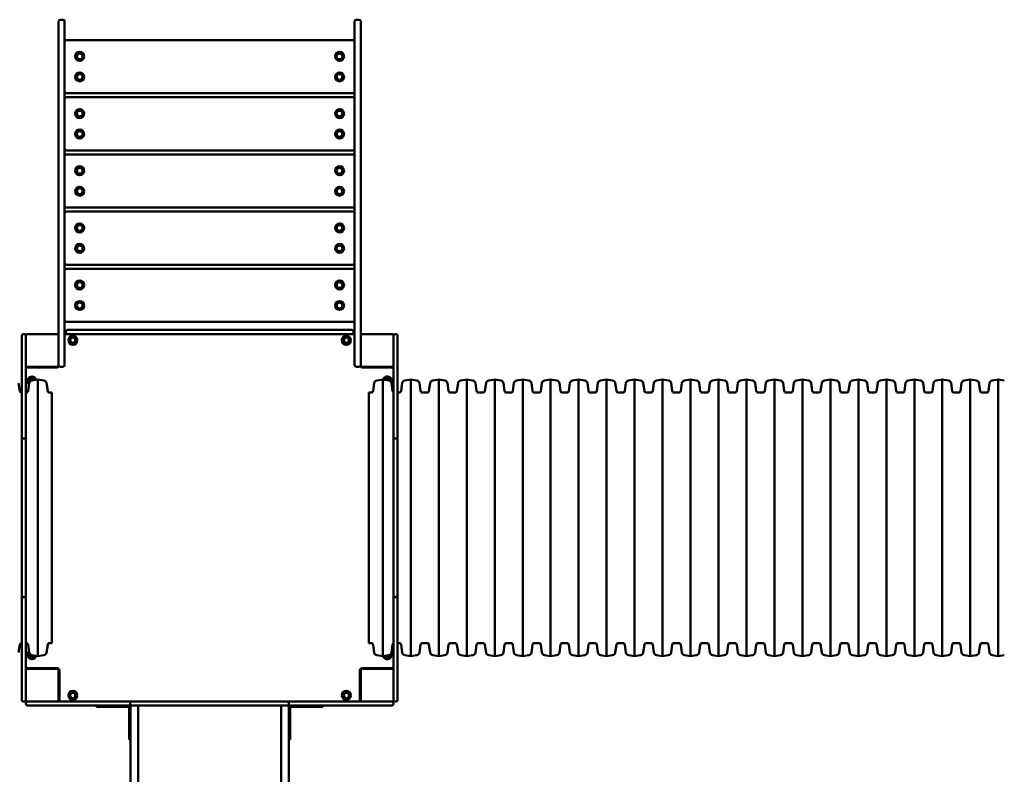
# Model space of a CAD drawing. Units: millimetres. Extents: x 4110 to 13710, y 1255 to 10955.
# Drawn here: x 8445 to 10856, y 5379 to 7228 of the extents above; entities that cross this region are included whole.
import ezdxf

# ---------------------------------------------------------------- set-up
doc = ezdxf.new("R2010")
doc.units = ezdxf.units.MM
doc.header["$LTSCALE"] = 30
doc.layers.add('Viditelná (ISO)', color=7, linetype='Continuous', lineweight=50)

# ---------------------------------------------------------------- blocks, each defined once
blk = doc.blocks.new('VVZ-VZ5-001-15')
at = {"layer": 'Viditelná (ISO)'}
for p, q in [((4430, -3756.7), (4430, -3731.7)), ((4441, -3727.7), (4434, -3727.7)), ((4445, -3731.7), (4445, -3756.7)), ((5155, -3756.7), (5155, -3731.7)), ((5166, -3727.7), (5159, -3727.7)), ((5170, -3731.7), (5170, -3756.7)), ((4430, -3756.7), (4430, -4474.9)), ((4445, -4474.9), (4445, -3756.7)), ((5155, -3756.7), (5155, -4474.9)), ((5170, -4474.9), (5170, -3756.7)), ((5150, -3777.7), (4450, -3777.7)), ((4450, -3907.7), (5150, -3907.7)), ((5150, -3917.7), (4450, -3917.7)), ((4450, -4047.7), (5150, -4047.7)), ((5150, -4057.7), (4450, -4057.7)), ((4450, -4187.7), (5150, -4187.7)), ((5150, -4197.7), (4450, -4197.7)), ((4450, -4327.7), (5150, -4327.7)), ((5150, -4337.7), (4450, -4337.7)), ((4430, -4500.7), (4430, -4474.9)), ((4445, -4474.9), (4445, -4515)), ((4450, -4467.7), (5150, -4467.7)), ((5155, -4515), (5155, -4474.9)), ((5170, -4474.9), (5170, -4500.7)), ((4340, -4505), (4340, -4501.7)), ((4340, -4616.4), (4340, -4505)), ((4346, -4497.7), (4344, -4497.7)), ((4350, -4500.7), (4350, -4503.4)), ((4350, -4503.4), (4350, -4505)), ((4350, -4505), (4350, -4616.4)), ((4427, -4497.7), (4353, -4497.7)), ((4430, -4574.7), (4430, -4500.7)), ((5155, -4497.7), (4445, -4497.7)), ((4447.5, -4491.7), (4447.5, -4493.7)), ((4451.5, -4487.7), (4452.5, -4487.7)), ((5147.5, -4487.7), (4452.5, -4487.7)), ((4452.5, -4497.7), (5147.5, -4497.7)), ((5147.5, -4487.7), (5148.5, -4487.7)), ((5152.5, -4493.7), (5152.5, -4491.7)), ((5170, -4500.7), (5170, -4574.7)), ((5247, -4497.7), (5173, -4497.7)), ((5250, -4503.4), (5250, -4500.7)), ((5250, -4505), (5250, -4503.4)), ((5250, -4616.4), (5250, -4505)), ((5256, -4497.7), (5254, -4497.7)), ((5260, -4501.7), (5260, -4505)), ((5260, -4505), (5260, -4616.4)), ((4445, -4567.7), (4445, -4515)), ((5155, -4515), (5155, -4567.7)), ((4353, -4577.7), (4350, -4577.7)), ((4353, -4577.7), (4427, -4577.7)), ((4426, -4579.7), (4354, -4579.7)), ((4380, -4577.7), (4380, -4579.7)), ((4390, -4579.7), (4390, -4577.7)), ((4441, -4577.7), (4434, -4577.7)), ((4445, -4567.7), (4445, -4573.7)), ((5155, -4573.7), (5155, -4567.7)), ((5166, -4577.7), (5159, -4577.7)), ((5173, -4577.7), (5247, -4577.7)), ((5246, -4579.7), (5174, -4579.7)), ((5210, -4577.7), (5210, -4579.7)), ((5220, -4579.7), (5220, -4577.7)), ((5247, -4577.7), (5250, -4577.7)), ((4334.9, -4636.5), (4332.3, -4618.1)), ((4340, -4624.1), (4340, -4616.4)), ((4340, -4624.1), (4340, -4643.5)), ((4350, -4616.4), (4350, -4624.1)), ((4350, -4643.5), (4350, -4624.1)), ((4355.6, -4636.5), (4358.2, -4618.1)), ((4364.7, -4611.3), (4379.5, -4608.7)), ((4379.5, -5286.7), (4379.5, -4608.7)), ((4394.3, -4611.3), (4379.5, -4608.7)), ((4403.4, -4636.5), (4400.8, -4618.1)), ((5200.1, -4636.5), (5202.7, -4618.1)), ((5209.2, -4611.3), (5224, -4608.7)), ((5224, -5286.7), (5224, -4608.7)), ((5238.8, -4611.3), (5224, -4608.7)), ((5247.9, -4636.5), (5245.3, -4618.1)), ((5250, -4624.1), (5250, -4616.4)), ((5250, -4624.1), (5250, -4643.5)), ((5260, -4616.4), (5260, -4624.1)), ((5260, -4643.5), (5260, -4624.1)), ((5268.6, -4636.5), (5271.2, -4618.1)), ((5277.7, -4611.3), (5292.5, -4608.7)), ((5292.5, -5286.7), (5292.5, -4608.7)), ((5307.3, -4611.3), (5292.5, -4608.7)), ((5316.4, -4636.5), (5313.8, -4618.1)), ((5337.1, -4636.5), (5339.7, -4618.1)), ((5346.2, -4611.3), (5361, -4608.7)), ((5361, -5286.7), (5361, -4608.7)), ((5375.8, -4611.3), (5361, -4608.7)), ((5384.9, -4636.5), (5382.3, -4618.1)), ((5405.6, -4636.5), (5408.2, -4618.1)), ((5414.7, -4611.3), (5429.5, -4608.7)), ((5429.5, -5286.7), (5429.5, -4608.7)), ((5444.3, -4611.3), (5429.5, -4608.7)), ((5453.4, -4636.5), (5450.8, -4618.1)), ((5474.1, -4636.5), (5476.7, -4618.1)), ((5483.2, -4611.3), (5498, -4608.7)), ((5498, -5286.7), (5498, -4608.7)), ((5512.8, -4611.3), (5498, -4608.7)), ((5521.9, -4636.5), (5519.3, -4618.1)), ((5542.6, -4636.5), (5545.2, -4618.1)), ((5551.7, -4611.3), (5566.5, -4608.7)), ((5566.5, -5286.7), (5566.5, -4608.7)), ((5581.3, -4611.3), (5566.5, -4608.7)), ((5590.4, -4636.5), (5587.8, -4618.1)), ((5611.1, -4636.5), (5613.7, -4618.1)), ((5620.2, -4611.3), (5635, -4608.7)), ((5635, -5286.7), (5635, -4608.7)), ((5649.8, -4611.3), (5635, -4608.7)), ((5658.9, -4636.5), (5656.3, -4618.1)), ((5679.6, -4636.5), (5682.2, -4618.1)), ((5688.7, -4611.3), (5703.5, -4608.7)), ((5703.5, -5286.7), (5703.5, -4608.7)), ((5718.3, -4611.3), (5703.5, -4608.7)), ((5727.4, -4636.5), (5724.8, -4618.1)), ((5748.1, -4636.5), (5750.7, -4618.1)), ((5757.2, -4611.3), (5772, -4608.7)), ((5772, -5286.7), (5772, -4608.7)), ((5786.8, -4611.3), (5772, -4608.7)), ((5795.9, -4636.5), (5793.3, -4618.1)), ((5816.6, -4636.5), (5819.2, -4618.1)), ((5825.7, -4611.3), (5840.5, -4608.7)), ((5840.5, -5286.7), (5840.5, -4608.7)), ((5855.3, -4611.3), (5840.5, -4608.7)), ((5864.4, -4636.5), (5861.8, -4618.1)), ((5885.1, -4636.5), (5887.7, -4618.1)), ((5894.2, -4611.3), (5909, -4608.7)), ((5909, -5286.7), (5909, -4608.7)), ((5923.8, -4611.3), (5909, -4608.7)), ((5932.9, -4636.5), (5930.3, -4618.1)), ((5953.6, -4636.5), (5956.2, -4618.1)), ((5962.7, -4611.3), (5977.5, -4608.7)), ((5977.5, -5286.7), (5977.5, -4608.7)), ((5992.3, -4611.3), (5977.5, -4608.7)), ((6001.4, -4636.5), (5998.8, -4618.1)), ((6022.1, -4636.5), (6024.7, -4618.1)), ((6031.2, -4611.3), (6046, -4608.7)), ((6046, -5286.7), (6046, -4608.7)), ((6060.8, -4611.3), (6046, -4608.7)), ((6069.9, -4636.5), (6067.3, -4618.1)), ((6090.6, -4636.5), (6093.2, -4618.1)), ((6099.7, -4611.3), (6114.5, -4608.7)), ((6114.5, -5286.7), (6114.5, -4608.7)), ((6129.3, -4611.3), (6114.5, -4608.7)), ((6138.4, -4636.5), (6135.8, -4618.1)), ((6159.1, -4636.5), (6161.7, -4618.1)), ((6168.2, -4611.3), (6183, -4608.7)), ((6183, -5286.7), (6183, -4608.7)), ((6197.8, -4611.3), (6183, -4608.7)), ((6206.9, -4636.5), (6204.3, -4618.1)), ((6227.6, -4636.5), (6230.2, -4618.1)), ((6236.7, -4611.3), (6251.5, -4608.7)), ((6251.5, -5286.7), (6251.5, -4608.7)), ((6266.3, -4611.3), (6251.5, -4608.7)), ((6275.4, -4636.5), (6272.8, -4618.1)), ((6296.1, -4636.5), (6298.7, -4618.1)), ((6305.2, -4611.3), (6320, -4608.7)), ((6320, -5286.7), (6320, -4608.7)), ((6334.8, -4611.3), (6320, -4608.7)), ((6343.9, -4636.5), (6341.3, -4618.1)), ((6364.6, -4636.5), (6367.2, -4618.1)), ((6373.7, -4611.3), (6388.5, -4608.7)), ((6388.5, -5286.7), (6388.5, -4608.7)), ((6403.3, -4611.3), (6388.5, -4608.7)), ((6412.4, -4636.5), (6409.8, -4618.1)), ((6433.1, -4636.5), (6435.7, -4618.1)), ((6442.2, -4611.3), (6457, -4608.7)), ((6457, -5286.7), (6457, -4608.7)), ((6471.8, -4611.3), (6457, -4608.7)), ((6480.9, -4636.5), (6478.3, -4618.1)), ((6501.6, -4636.5), (6504.2, -4618.1)), ((6510.7, -4611.3), (6525.5, -4608.7)), ((6525.5, -5286.7), (6525.5, -4608.7)), ((6540.3, -4611.3), (6525.5, -4608.7)), ((6549.4, -4636.5), (6546.8, -4618.1)), ((6570.1, -4636.5), (6572.7, -4618.1)), ((6579.2, -4611.3), (6594, -4608.7)), ((6594, -5286.7), (6594, -4608.7)), ((6608.8, -4611.3), (6594, -4608.7)), ((6617.9, -4636.5), (6615.3, -4618.1)), ((6638.6, -4636.5), (6641.2, -4618.1)), ((6647.7, -4611.3), (6662.5, -4608.7)), ((6662.5, -5286.7), (6662.5, -4608.7)), ((6677.3, -4611.3), (6662.5, -4608.7)), ((6686.4, -4636.5), (6683.8, -4618.1)), ((6707.1, -4636.5), (6709.7, -4618.1)), ((6716.2, -4611.3), (6731, -4608.7)), ((6731, -5286.7), (6731, -4608.7)), ((6745.8, -4611.3), (6731, -4608.7)), ((4339.8, -4640.8), (4340, -4640.8)), ((4340, -4643.5), (4340, -4661.1)), ((4350, -4640.8), (4350.7, -4640.8)), ((4350, -4661.1), (4350, -4643.5)), ((4408.3, -4640.8), (4413.7, -4640.8)), ((4413.7, -5254.5), (4413.7, -4640.8)), ((5189.7, -5254.5), (5189.7, -4640.8)), ((5189.7, -4640.8), (5195.2, -4640.8)), ((5250, -4643.5), (5250, -4661.1)), ((5260, -4640.8), (5263.7, -4640.8)), ((5260, -4661.1), (5260, -4643.5)), ((5321.3, -4640.8), (5332.2, -4640.8)), ((5389.8, -4640.8), (5400.7, -4640.8)), ((5458.3, -4640.8), (5469.2, -4640.8)), ((5526.8, -4640.8), (5537.7, -4640.8)), ((5595.3, -4640.8), (5606.2, -4640.8)), ((5663.8, -4640.8), (5674.7, -4640.8)), ((5732.3, -4640.8), (5743.2, -4640.8)), ((5800.8, -4640.8), (5811.7, -4640.8)), ((5869.3, -4640.8), (5880.2, -4640.8)), ((5937.8, -4640.8), (5948.7, -4640.8)), ((6006.3, -4640.8), (6017.2, -4640.8)), ((6074.8, -4640.8), (6085.7, -4640.8)), ((6143.3, -4640.8), (6154.2, -4640.8)), ((6211.8, -4640.8), (6222.7, -4640.8)), ((6280.3, -4640.8), (6291.2, -4640.8)), ((6348.8, -4640.8), (6359.7, -4640.8)), ((6417.3, -4640.8), (6428.2, -4640.8)), ((6485.8, -4640.8), (6496.7, -4640.8)), ((6554.3, -4640.8), (6565.2, -4640.8)), ((6622.8, -4640.8), (6633.7, -4640.8)), ((6691.3, -4640.8), (6702.2, -4640.8)), ((4340, -4757.4), (4340, -4661.1)), ((4350, -4661.1), (4350, -4757.4)), ((5250, -4757.4), (5250, -4661.1)), ((5260, -4661.1), (5260, -4757.4)), ((4340, -4762.3), (4340, -4757.4)), ((4340, -4872.2), (4340, -4762.3)), ((4346, -4753.4), (4344, -4753.4)), ((4350, -4757.4), (4350, -4762.3)), ((4350, -4762.3), (4350, -4872.2)), ((5250, -4762.3), (5250, -4757.4)), ((5250, -4872.2), (5250, -4762.3)), ((5256, -4753.4), (5254, -4753.4)), ((5260, -4757.4), (5260, -4762.3)), ((5260, -4762.3), (5260, -4872.2)), ((4340, -4878.6), (4340, -4872.2)), ((4340, -4878.6), (4340, -4882.6)), ((4340, -4882.6), (4340, -4897.3)), ((4350, -4872.2), (4350, -4878.6)), ((4350, -4882.6), (4350, -4878.6)), ((4350, -4897.3), (4350, -4882.6)), ((5250, -4878.6), (5250, -4872.2)), ((5250, -4878.6), (5250, -4882.6)), ((5250, -4882.6), (5250, -4897.3)), ((5260, -4872.2), (5260, -4878.6)), ((5260, -4882.6), (5260, -4878.6)), ((5260, -4897.3), (5260, -4882.6)), ((4340, -4998), (4340, -4897.3)), ((4350, -4897.3), (4350, -4998)), ((5250, -4998), (5250, -4897.3)), ((5260, -4897.3), (5260, -4998)), ((4340, -4998), (4340, -5012.8)), ((4340, -5012.8), (4340, -5016.7)), ((4350, -5012.8), (4350, -4998)), ((4350, -5016.7), (4350, -5012.8)), ((5250, -4998), (5250, -5012.8)), ((5250, -5012.8), (5250, -5016.7)), ((5260, -5012.8), (5260, -4998)), ((5260, -5016.7), (5260, -5012.8)), ((4340, -5023.2), (4340, -5016.7)), ((4340, -5133.1), (4340, -5023.2)), ((4350, -5016.7), (4350, -5023.2)), ((4350, -5023.2), (4350, -5133.1)), ((5250, -5023.2), (5250, -5016.7)), ((5250, -5133.1), (5250, -5023.2)), ((5260, -5016.7), (5260, -5023.2)), ((5260, -5023.2), (5260, -5133.1)), ((4340, -5138), (4340, -5133.1)), ((4350, -5133.1), (4350, -5138)), ((5250, -5138), (5250, -5133.1)), ((5260, -5133.1), (5260, -5138)), ((4340, -5234.3), (4340, -5138)), ((4344, -5142), (4346, -5142)), ((4350, -5138), (4350, -5234.3)), ((5250, -5234.3), (5250, -5138)), ((5254, -5142), (5256, -5142)), ((5260, -5138), (5260, -5234.3)), ((4339.8, -5254.5), (4340, -5254.5)), ((4340, -5234.3), (4340, -5251.9)), ((4340, -5251.9), (4340, -5271.3)), ((4350, -5251.9), (4350, -5234.3)), ((4350, -5271.3), (4350, -5251.9)), ((4350, -5254.5), (4350.7, -5254.5)), ((4408.3, -5254.5), (4413.7, -5254.5)), ((5189.7, -5254.5), (5195.2, -5254.5)), ((5250, -5234.3), (5250, -5251.9)), ((5250, -5251.9), (5250, -5271.3)), ((5260, -5251.9), (5260, -5234.3)), ((5260, -5271.3), (5260, -5251.9)), ((5260, -5254.5), (5263.7, -5254.5)), ((5321.3, -5254.5), (5332.2, -5254.5)), ((5389.8, -5254.5), (5400.7, -5254.5)), ((5458.3, -5254.5), (5469.2, -5254.5)), ((5526.8, -5254.5), (5537.7, -5254.5)), ((5595.3, -5254.5), (5606.2, -5254.5)), ((5663.8, -5254.5), (5674.7, -5254.5)), ((5732.3, -5254.5), (5743.2, -5254.5)), ((5800.8, -5254.5), (5811.7, -5254.5)), ((5869.3, -5254.5), (5880.2, -5254.5)), ((5937.8, -5254.5), (5948.7, -5254.5)), ((6006.3, -5254.5), (6017.2, -5254.5)), ((6074.8, -5254.5), (6085.7, -5254.5)), ((6143.3, -5254.5), (6154.2, -5254.5)), ((6211.8, -5254.5), (6222.7, -5254.5)), ((6280.3, -5254.5), (6291.2, -5254.5)), ((6348.8, -5254.5), (6359.7, -5254.5)), ((6417.3, -5254.5), (6428.2, -5254.5)), ((6485.8, -5254.5), (6496.7, -5254.5)), ((6554.3, -5254.5), (6565.2, -5254.5)), ((6622.8, -5254.5), (6633.7, -5254.5)), ((6691.3, -5254.5), (6702.2, -5254.5)), ((4334.9, -5258.8), (4332.3, -5277.3)), ((4340, -5279), (4340, -5271.3)), ((4340, -5390.4), (4340, -5279)), ((4350, -5271.3), (4350, -5279)), ((4350, -5279), (4350, -5390.4)), ((4355.6, -5258.8), (4358.2, -5277.3)), ((4403.4, -5258.8), (4400.8, -5277.3)), ((5200.1, -5258.8), (5202.7, -5277.3)), ((5247.9, -5258.8), (5245.3, -5277.3)), ((5250, -5279), (5250, -5271.3)), ((5250, -5390.4), (5250, -5279)), ((5260, -5271.3), (5260, -5279)), ((5260, -5279), (5260, -5390.4)), ((5268.6, -5258.8), (5271.2, -5277.3)), ((5316.4, -5258.8), (5313.8, -5277.3)), ((5337.1, -5258.8), (5339.7, -5277.3)), ((5384.9, -5258.8), (5382.3, -5277.3)), ((5405.6, -5258.8), (5408.2, -5277.3)), ((5453.4, -5258.8), (5450.8, -5277.3)), ((5474.1, -5258.8), (5476.7, -5277.3)), ((5521.9, -5258.8), (5519.3, -5277.3)), ((5542.6, -5258.8), (5545.2, -5277.3)), ((5590.4, -5258.8), (5587.8, -5277.3)), ((5611.1, -5258.8), (5613.7, -5277.3)), ((5658.9, -5258.8), (5656.3, -5277.3)), ((5679.6, -5258.8), (5682.2, -5277.3)), ((5727.4, -5258.8), (5724.8, -5277.3)), ((5748.1, -5258.8), (5750.7, -5277.3)), ((5795.9, -5258.8), (5793.3, -5277.3)), ((5816.6, -5258.8), (5819.2, -5277.3)), ((5864.4, -5258.8), (5861.8, -5277.3)), ((5885.1, -5258.8), (5887.7, -5277.3)), ((5932.9, -5258.8), (5930.3, -5277.3)), ((5953.6, -5258.8), (5956.2, -5277.3)), ((6001.4, -5258.8), (5998.8, -5277.3)), ((6022.1, -5258.8), (6024.7, -5277.3)), ((6069.9, -5258.8), (6067.3, -5277.3)), ((6090.6, -5258.8), (6093.2, -5277.3)), ((6138.4, -5258.8), (6135.8, -5277.3)), ((6159.1, -5258.8), (6161.7, -5277.3)), ((6206.9, -5258.8), (6204.3, -5277.3)), ((6227.6, -5258.8), (6230.2, -5277.3)), ((6275.4, -5258.8), (6272.8, -5277.3)), ((6296.1, -5258.8), (6298.7, -5277.3)), ((6343.9, -5258.8), (6341.3, -5277.3)), ((6364.6, -5258.8), (6367.2, -5277.3)), ((6412.4, -5258.8), (6409.8, -5277.3)), ((6433.1, -5258.8), (6435.7, -5277.3)), ((6480.9, -5258.8), (6478.3, -5277.3)), ((6501.6, -5258.8), (6504.2, -5277.3)), ((6549.4, -5258.8), (6546.8, -5277.3)), ((6570.1, -5258.8), (6572.7, -5277.3)), ((6617.9, -5258.8), (6615.3, -5277.3)), ((6638.6, -5258.8), (6641.2, -5277.3)), ((6686.4, -5258.8), (6683.8, -5277.3)), ((6707.1, -5258.8), (6709.7, -5277.3)), ((4364.7, -5284.1), (4379.5, -5286.7)), ((4394.3, -5284.1), (4379.5, -5286.7)), ((5209.2, -5284.1), (5224, -5286.7)), ((5238.8, -5284.1), (5224, -5286.7)), ((5277.7, -5284.1), (5292.5, -5286.7)), ((5307.3, -5284.1), (5292.5, -5286.7)), ((5346.2, -5284.1), (5361, -5286.7)), ((5375.8, -5284.1), (5361, -5286.7)), ((5414.7, -5284.1), (5429.5, -5286.7)), ((5444.3, -5284.1), (5429.5, -5286.7)), ((5483.2, -5284.1), (5498, -5286.7)), ((5512.8, -5284.1), (5498, -5286.7)), ((5551.7, -5284.1), (5566.5, -5286.7)), ((5581.3, -5284.1), (5566.5, -5286.7)), ((5620.2, -5284.1), (5635, -5286.7)), ((5649.8, -5284.1), (5635, -5286.7)), ((5688.7, -5284.1), (5703.5, -5286.7)), ((5718.3, -5284.1), (5703.5, -5286.7)), ((5757.2, -5284.1), (5772, -5286.7)), ((5786.8, -5284.1), (5772, -5286.7)), ((5825.7, -5284.1), (5840.5, -5286.7)), ((5855.3, -5284.1), (5840.5, -5286.7)), ((5894.2, -5284.1), (5909, -5286.7)), ((5923.8, -5284.1), (5909, -5286.7)), ((5962.7, -5284.1), (5977.5, -5286.7)), ((5992.3, -5284.1), (5977.5, -5286.7)), ((6031.2, -5284.1), (6046, -5286.7)), ((6060.8, -5284.1), (6046, -5286.7)), ((6099.7, -5284.1), (6114.5, -5286.7)), ((6129.3, -5284.1), (6114.5, -5286.7)), ((6168.2, -5284.1), (6183, -5286.7)), ((6197.8, -5284.1), (6183, -5286.7)), ((6236.7, -5284.1), (6251.5, -5286.7)), ((6266.3, -5284.1), (6251.5, -5286.7)), ((6305.2, -5284.1), (6320, -5286.7)), ((6334.8, -5284.1), (6320, -5286.7)), ((6373.7, -5284.1), (6388.5, -5286.7)), ((6403.3, -5284.1), (6388.5, -5286.7)), ((6442.2, -5284.1), (6457, -5286.7)), ((6471.8, -5284.1), (6457, -5286.7)), ((6510.7, -5284.1), (6525.5, -5286.7)), ((6540.3, -5284.1), (6525.5, -5286.7)), ((6579.2, -5284.1), (6594, -5286.7)), ((6608.8, -5284.1), (6594, -5286.7)), ((6647.7, -5284.1), (6662.5, -5286.7)), ((6677.3, -5284.1), (6662.5, -5286.7)), ((6716.2, -5284.1), (6731, -5286.7)), ((6745.8, -5284.1), (6731, -5286.7)), ((4353, -5317.7), (4350, -5317.7)), ((4427, -5317.7), (4353, -5317.7)), ((4354, -5315.7), (4426, -5315.7)), ((4380, -5315.7), (4380, -5317.7)), ((4430, -5394.7), (4430, -5320.7)), ((4432, -5321.7), (4432, -5393.7)), ((5168, -5393.7), (5168, -5321.7)), ((5170, -5320.7), (5170, -5394.7)), ((5247, -5317.7), (5173, -5317.7)), ((5174, -5315.7), (5246, -5315.7)), ((5210, -5315.7), (5210, -5317.7)), ((5220, -5317.7), (5220, -5315.7)), ((5247, -5317.7), (5250, -5317.7)), ((4430, -5367.7), (4432, -5367.7)), ((5168, -5367.7), (5170, -5367.7)), ((4340, -5393.7), (4340, -5390.4)), ((4344, -5397.7), (4346, -5397.7)), ((4350, -5390.4), (4350, -5392)), ((4350, -5392), (4350, -5394.7)), ((4353, -5397.7), (4355.7, -5397.7)), ((4355.7, -5397.7), (4357.3, -5397.7)), ((4357.3, -5397.7), (4468.7, -5397.7)), ((4430, -5394.7), (4430, -5397.7)), ((4468.7, -5397.7), (4476.4, -5397.7)), ((4495.8, -5397.7), (4476.4, -5397.7)), ((4513.4, -5397.7), (4495.8, -5397.7)), ((4513.4, -5397.7), (4609.7, -5397.7)), ((4609.7, -5397.7), (4614.6, -5397.7)), ((4614.6, -5397.7), (4724.5, -5397.7)), ((4724.5, -5397.7), (4731, -5397.7)), ((4734.9, -5397.7), (4731, -5397.7)), ((4749.6, -5397.7), (4734.9, -5397.7)), ((4749.6, -5397.7), (4850.4, -5397.7)), ((4865.1, -5397.7), (4850.4, -5397.7)), ((4869, -5397.7), (4865.1, -5397.7)), ((4869, -5397.7), (4875.5, -5397.7)), ((4875.5, -5397.7), (4985.4, -5397.7)), ((4985.4, -5397.7), (4990.3, -5397.7)), ((4990.3, -5397.7), (5086.6, -5397.7)), ((5104.2, -5397.7), (5086.6, -5397.7)), ((5123.6, -5397.7), (5104.2, -5397.7)), ((5123.6, -5397.7), (5131.3, -5397.7)), ((5131.3, -5397.7), (5242.7, -5397.7)), ((5170, -5394.7), (5170, -5397.7)), ((5242.7, -5397.7), (5244.3, -5397.7)), ((5244.3, -5397.7), (5247, -5397.7)), ((5250, -5392), (5250, -5390.4)), ((5250, -5394.7), (5250, -5392)), ((5254, -5397.7), (5256, -5397.7)), ((5260, -5390.4), (5260, -5393.7)), ((4350, -5401.7), (4350, -5403.7)), ((4357.3, -5407.7), (4354, -5407.7)), ((4468.7, -5407.7), (4357.3, -5407.7)), ((4476.4, -5407.7), (4468.7, -5407.7)), ((4476.4, -5407.7), (4495.8, -5407.7)), ((4495.8, -5407.7), (4513.4, -5407.7)), ((4609.7, -5407.7), (4513.4, -5407.7)), ((4523, -5407.7), (4523, -5410.7)), ((4548, -5410.7), (4523, -5410.7)), ((4548, -5410.7), (4600, -5410.7)), ((4603, -5413.7), (4603, -5465.7)), ((4605.7, -5401.7), (4605.7, -5403.7)), ((4606, -5458.4), (4606, -5407.7)), ((4614.6, -5407.7), (4609.7, -5407.7)), ((4724.5, -5407.7), (4614.6, -5407.7)), ((4625, -5407.7), (4625, -5458.4)), ((4731, -5407.7), (4724.5, -5407.7)), ((4731, -5407.7), (4734.9, -5407.7)), ((4734.9, -5407.7), (4749.6, -5407.7)), ((4850.4, -5407.7), (4749.6, -5407.7)), ((4850.4, -5407.7), (4865.1, -5407.7)), ((4865.1, -5407.7), (4869, -5407.7)), ((4875.5, -5407.7), (4869, -5407.7)), ((4985.4, -5407.7), (4875.5, -5407.7)), ((4975, -5407.7), (4975, -5458.4)), ((4990.3, -5407.7), (4985.4, -5407.7)), ((5086.6, -5407.7), (4990.3, -5407.7)), ((4994, -5458.4), (4994, -5407.7)), ((4994.3, -5403.7), (4994.3, -5401.7)), ((4997, -5465.7), (4997, -5413.7)), ((5000, -5410.7), (5052, -5410.7)), ((5077, -5410.7), (5052, -5410.7)), ((5077, -5410.7), (5077, -5407.7)), ((5086.6, -5407.7), (5104.2, -5407.7)), ((5104.2, -5407.7), (5123.6, -5407.7)), ((5131.3, -5407.7), (5123.6, -5407.7)), ((5242.7, -5407.7), (5131.3, -5407.7)), ((5246, -5407.7), (5242.7, -5407.7)), ((5250, -5403.7), (5250, -5401.7)), ((4603, -5490.7), (4603, -5465.7)), ((4606, -5458.4), (4606, -5661.2)), ((4625, -5661.2), (4625, -5458.4)), ((4975, -5661.2), (4975, -5458.4)), ((4994, -5458.4), (4994, -5661.2)), ((4997, -5465.7), (4997, -5490.7)), ((4603, -5490.7), (4606, -5490.7)), ((4994, -5490.7), (4997, -5490.7))]:
    blk.add_line(p, q, dxfattribs=at)
for centre, radius in [((4482, -3817.7), 11), ((5118, -3817.7), 11), ((4482, -3817.7), 7), ((5118, -3817.7), 7), ((4482, -3867.7), 11), ((5118, -3867.7), 11), ((4482, -3867.7), 7), ((5118, -3867.7), 7), ((4482, -3957.7), 11), ((4482, -3957.7), 7), ((5118, -3957.7), 11), ((5118, -3957.7), 7), ((4482, -4007.7), 11), ((4482, -4007.7), 7), ((5118, -4007.7), 11), ((5118, -4007.7), 7), ((4482, -4097.7), 11), ((4482, -4097.7), 7), ((5118, -4097.7), 11), ((5118, -4097.7), 7), ((4482, -4147.7), 11), ((4482, -4147.7), 7), ((5118, -4147.7), 11), ((5118, -4147.7), 7), ((4482, -4237.7), 11), ((4482, -4237.7), 7), ((5118, -4237.7), 11), ((5118, -4237.7), 7), ((4482, -4287.7), 11), ((4482, -4287.7), 7), ((5118, -4287.7), 11), ((5118, -4287.7), 7), ((4482, -4377.7), 11), ((4482, -4377.7), 7), ((5118, -4377.7), 11), ((5118, -4377.7), 7), ((4482, -4427.7), 11), ((4482, -4427.7), 7), ((5118, -4427.7), 11), ((5118, -4427.7), 7), ((4465, -4512.7), 11), ((4465, -4512.7), 7), ((4465, -4512.7), 6.45), ((5135, -4512.7), 11), ((5135, -4512.7), 7), ((5135, -4512.7), 6.45), ((4465, -5382.7), 11), ((4465, -5382.7), 7), ((4465, -5382.7), 6.45), ((5135, -5382.7), 11), ((5135, -5382.7), 7), ((5135, -5382.7), 6.45)]:
    blk.add_circle(centre, radius, dxfattribs=at)
for centre, radius, start, end in [((4434, -3731.7), 4, 90, 180), ((4441, -3731.7), 4, 0, 90), ((5159, -3731.7), 4, 90, 180), ((5166, -3731.7), 4, 0, 90), ((4450, -3782.7), 5, 90, 180), ((5150, -3782.7), 5, 0, 90), ((4450, -3902.7), 5, 180, 270), ((5150, -3902.7), 5, 270, 0), ((4450, -3922.7), 5, 90, 180), ((5150, -3922.7), 5, 0, 90), ((4450, -4042.7), 5, 180, 270), ((5150, -4042.7), 5, 270, 0), ((4450, -4062.7), 5, 90, 180), ((5150, -4062.7), 5, 0, 90), ((4450, -4182.7), 5, 180, 270), ((5150, -4182.7), 5, 270, 0), ((4450, -4202.7), 5, 90, 180), ((5150, -4202.7), 5, 0, 90), ((4450, -4322.7), 5, 180, 270), ((4450, -4342.7), 5, 90, 180), ((5150, -4322.7), 5, 270, 0), ((5150, -4342.7), 5, 0, 90), ((4450, -4462.7), 5, 180, 270), ((5150, -4462.7), 5, 270, 0), ((4344, -4501.7), 4, 90, 180), ((4346, -4501.7), 4, 0, 90), ((4353, -4500.7), 3, 90, 180), ((4427, -4500.7), 3, 0, 90), ((4451.5, -4491.7), 4, 90, 180), ((4451.5, -4493.7), 4, 180, 270), ((5148.5, -4491.7), 4, 0, 90), ((5148.5, -4493.7), 4, 270, 0), ((5173, -4500.7), 3, 90, 180), ((5247, -4500.7), 3, 0, 90), ((5254, -4501.7), 4, 90, 180), ((5256, -4501.7), 4, 0, 90), ((4353, -4574.7), 3, 180, 270), ((4354, -4583.7), 4, 90, 180), ((4426, -4573.7), 6, 270, 331.045), ((4427, -4574.7), 3, 270, 0), ((4434, -4573.7), 4, 180, 270), ((4441, -4573.7), 4, 270, 0), ((5159, -4573.7), 4, 180, 270), ((5166, -4573.7), 4, 270, 0), ((5174, -4573.7), 6, 208.955, 270), ((5173, -4574.7), 3, 180, 270), ((5246, -4583.7), 4, 0, 90), ((5247, -4574.7), 3, 270, 0), ((4365, -4612.7), 11, 17.4241, 229.0274), ((5235, -4612.7), 11, 336.5862, 159.3701), ((4365, -4612.7), 7, 21.7152, 207.7023), ((4366.1, -4619.2), 8, 100, 172), ((4365, -4612.7), 6.45, 22.7303, 204.0655), ((4392.9, -4619.2), 8, 8, 80), ((5210.6, -4619.2), 8, 100, 172), ((5235, -4612.7), 7, 0.3882, 153.1497), ((5235, -4612.7), 6.45, 3.658, 151.664), ((5237.4, -4619.2), 8, 8, 80), ((5279.1, -4619.2), 8, 100, 172), ((5305.9, -4619.2), 8, 8, 80), ((5347.6, -4619.2), 8, 100, 172), ((5374.4, -4619.2), 8, 8, 80), ((5416.1, -4619.2), 8, 100, 172), ((5442.9, -4619.2), 8, 8, 80), ((5484.6, -4619.2), 8, 100, 172), ((5511.4, -4619.2), 8, 8, 80), ((5553.1, -4619.2), 8, 100, 172), ((5579.9, -4619.2), 8, 8, 80), ((5621.6, -4619.2), 8, 100, 172), ((5648.4, -4619.2), 8, 8, 80), ((5690.1, -4619.2), 8, 100, 172), ((5716.9, -4619.2), 8, 8, 80), ((5758.6, -4619.2), 8, 100, 172), ((5785.4, -4619.2), 8, 8, 80), ((5827.1, -4619.2), 8, 100, 172), ((5853.9, -4619.2), 8, 8, 80), ((5895.6, -4619.2), 8, 100, 172), ((5922.4, -4619.2), 8, 8, 80), ((5964.1, -4619.2), 8, 100, 172), ((5990.9, -4619.2), 8, 8, 80), ((6032.6, -4619.2), 8, 100, 172), ((6059.4, -4619.2), 8, 8, 80), ((6101.1, -4619.2), 8, 100, 172), ((6127.9, -4619.2), 8, 8, 80), ((6169.6, -4619.2), 8, 100, 172), ((6196.4, -4619.2), 8, 8, 80), ((6238.1, -4619.2), 8, 100, 172), ((6264.9, -4619.2), 8, 8, 80), ((6306.6, -4619.2), 8, 100, 172), ((6333.4, -4619.2), 8, 8, 80), ((6375.1, -4619.2), 8, 100, 172), ((6401.9, -4619.2), 8, 8, 80), ((6443.6, -4619.2), 8, 100, 172), ((6470.4, -4619.2), 8, 8, 80), ((6512.1, -4619.2), 8, 100, 172), ((6538.9, -4619.2), 8, 8, 80), ((6580.6, -4619.2), 8, 100, 172), ((6607.4, -4619.2), 8, 8, 80), ((6649.1, -4619.2), 8, 100, 172), ((6675.9, -4619.2), 8, 8, 80), ((6717.6, -4619.2), 8, 100, 172), ((4339.8, -4635.8), 5, 188, 270), ((4350.7, -4635.8), 5, 270, 352), ((4408.3, -4635.8), 5, 188, 270), ((5195.2, -4635.8), 5, 270, 352), ((5252.8, -4635.8), 5, 188, 235.2703), ((5263.7, -4635.8), 5, 270, 352), ((5321.3, -4635.8), 5, 188, 270), ((5332.2, -4635.8), 5, 270, 352), ((5389.8, -4635.8), 5, 188, 270), ((5400.7, -4635.8), 5, 270, 352), ((5458.3, -4635.8), 5, 188, 270), ((5469.2, -4635.8), 5, 270, 352), ((5526.8, -4635.8), 5, 188, 270), ((5537.7, -4635.8), 5, 270, 352), ((5595.3, -4635.8), 5, 188, 270), ((5606.2, -4635.8), 5, 270, 352), ((5663.8, -4635.8), 5, 188, 270), ((5674.7, -4635.8), 5, 270, 352), ((5732.3, -4635.8), 5, 188, 270), ((5743.2, -4635.8), 5, 270, 352), ((5800.8, -4635.8), 5, 188, 270), ((5811.7, -4635.8), 5, 270, 352), ((5869.3, -4635.8), 5, 188, 270), ((5880.2, -4635.8), 5, 270, 352), ((5937.8, -4635.8), 5, 188, 270), ((5948.7, -4635.8), 5, 270, 352), ((6006.3, -4635.8), 5, 188, 270), ((6017.2, -4635.8), 5, 270, 352), ((6074.8, -4635.8), 5, 188, 270), ((6085.7, -4635.8), 5, 270, 352), ((6143.3, -4635.8), 5, 188, 270), ((6154.2, -4635.8), 5, 270, 352), ((6211.8, -4635.8), 5, 188, 270), ((6222.7, -4635.8), 5, 270, 352), ((6280.3, -4635.8), 5, 188, 270), ((6291.2, -4635.8), 5, 270, 352), ((6348.8, -4635.8), 5, 188, 270), ((6359.7, -4635.8), 5, 270, 352), ((6417.3, -4635.8), 5, 188, 270), ((6428.2, -4635.8), 5, 270, 352), ((6485.8, -4635.8), 5, 188, 270), ((6496.7, -4635.8), 5, 270, 352), ((6554.3, -4635.8), 5, 188, 270), ((6565.2, -4635.8), 5, 270, 352), ((6622.8, -4635.8), 5, 188, 270), ((6633.7, -4635.8), 5, 270, 352), ((6691.3, -4635.8), 5, 188, 270), ((6702.2, -4635.8), 5, 270, 352), ((4344, -4757.4), 4, 90, 180), ((4346, -4757.4), 4, 0, 90), ((5254, -4757.4), 4, 90, 180), ((5256, -4757.4), 4, 0, 90), ((4344, -5138), 4, 180, 270), ((4346, -5138), 4, 270, 0), ((5254, -5138), 4, 180, 270), ((5256, -5138), 4, 270, 0), ((4339.8, -5259.5), 5, 90, 172), ((4350.7, -5259.5), 5, 8, 90), ((4408.3, -5259.5), 5, 90, 172), ((5195.2, -5259.5), 5, 8, 90), ((5252.8, -5259.5), 5, 124.7297, 172), ((5263.7, -5259.5), 5, 8, 90), ((5321.3, -5259.5), 5, 90, 172), ((5332.2, -5259.5), 5, 8, 90), ((5389.8, -5259.5), 5, 90, 172), ((5400.7, -5259.5), 5, 8, 90), ((5458.3, -5259.5), 5, 90, 172), ((5469.2, -5259.5), 5, 8, 90), ((5526.8, -5259.5), 5, 90, 172), ((5537.7, -5259.5), 5, 8, 90), ((5595.3, -5259.5), 5, 90, 172), ((5606.2, -5259.5), 5, 8, 90), ((5663.8, -5259.5), 5, 90, 172), ((5674.7, -5259.5), 5, 8, 90), ((5732.3, -5259.5), 5, 90, 172), ((5743.2, -5259.5), 5, 8, 90), ((5800.8, -5259.5), 5, 90, 172), ((5811.7, -5259.5), 5, 8, 90), ((5869.3, -5259.5), 5, 90, 172), ((5880.2, -5259.5), 5, 8, 90), ((5937.8, -5259.5), 5, 90, 172), ((5948.7, -5259.5), 5, 8, 90), ((6006.3, -5259.5), 5, 90, 172), ((6017.2, -5259.5), 5, 8, 90), ((6074.8, -5259.5), 5, 90, 172), ((6085.7, -5259.5), 5, 8, 90), ((6143.3, -5259.5), 5, 90, 172), ((6154.2, -5259.5), 5, 8, 90), ((6211.8, -5259.5), 5, 90, 172), ((6222.7, -5259.5), 5, 8, 90), ((6280.3, -5259.5), 5, 90, 172), ((6291.2, -5259.5), 5, 8, 90), ((6348.8, -5259.5), 5, 90, 172), ((6359.7, -5259.5), 5, 8, 90), ((6417.3, -5259.5), 5, 90, 172), ((6428.2, -5259.5), 5, 8, 90), ((6485.8, -5259.5), 5, 90, 172), ((6496.7, -5259.5), 5, 8, 90), ((6554.3, -5259.5), 5, 90, 172), ((6565.2, -5259.5), 5, 8, 90), ((6622.8, -5259.5), 5, 90, 172), ((6633.7, -5259.5), 5, 8, 90), ((6691.3, -5259.5), 5, 90, 172), ((6702.2, -5259.5), 5, 8, 90), ((4365, -5282.7), 11, 130.9726, 342.5759), ((4365, -5282.7), 7, 152.2977, 338.2848), ((4366.1, -5276.2), 8, 188, 260), ((4392.9, -5276.2), 8, 280, 352), ((5210.6, -5276.2), 8, 188, 260), ((5235, -5282.7), 11, 200.6299, 23.4138), ((5237.4, -5276.2), 8, 280, 352), ((5279.1, -5276.2), 8, 188, 260), ((5305.9, -5276.2), 8, 280, 352), ((5347.6, -5276.2), 8, 188, 260), ((5374.4, -5276.2), 8, 280, 352), ((5416.1, -5276.2), 8, 188, 260), ((5442.9, -5276.2), 8, 280, 352), ((5484.6, -5276.2), 8, 188, 260), ((5511.4, -5276.2), 8, 280, 352), ((5553.1, -5276.2), 8, 188, 260), ((5579.9, -5276.2), 8, 280, 352), ((5621.6, -5276.2), 8, 188, 260), ((5648.4, -5276.2), 8, 280, 352), ((5690.1, -5276.2), 8, 188, 260), ((5716.9, -5276.2), 8, 280, 352), ((5758.6, -5276.2), 8, 188, 260), ((5785.4, -5276.2), 8, 280, 352), ((5827.1, -5276.2), 8, 188, 260), ((5853.9, -5276.2), 8, 280, 352), ((5895.6, -5276.2), 8, 188, 260), ((5922.4, -5276.2), 8, 280, 352), ((5964.1, -5276.2), 8, 188, 260), ((5990.9, -5276.2), 8, 280, 352), ((6032.6, -5276.2), 8, 188, 260), ((6059.4, -5276.2), 8, 280, 352), ((6101.1, -5276.2), 8, 188, 260), ((6127.9, -5276.2), 8, 280, 352), ((6169.6, -5276.2), 8, 188, 260), ((6196.4, -5276.2), 8, 280, 352), ((6238.1, -5276.2), 8, 188, 260), ((6264.9, -5276.2), 8, 280, 352), ((6306.6, -5276.2), 8, 188, 260), ((6333.4, -5276.2), 8, 280, 352), ((6375.1, -5276.2), 8, 188, 260), ((6401.9, -5276.2), 8, 280, 352), ((6443.6, -5276.2), 8, 188, 260), ((6470.4, -5276.2), 8, 280, 352), ((6512.1, -5276.2), 8, 188, 260), ((6538.9, -5276.2), 8, 280, 352), ((6580.6, -5276.2), 8, 188, 260), ((6607.4, -5276.2), 8, 280, 352), ((6649.1, -5276.2), 8, 188, 260), ((6675.9, -5276.2), 8, 280, 352), ((6717.6, -5276.2), 8, 188, 260), ((4365, -5282.7), 6.45, 155.9345, 337.2697), ((5235, -5282.7), 7, 206.8503, 359.6118), ((5235, -5282.7), 6.45, 208.336, 356.342), ((4354, -5311.7), 4, 180, 270), ((4353, -5320.7), 3, 90, 180), ((4426, -5321.7), 6, 0, 90), ((4427, -5320.7), 3, 0, 90), ((5174, -5321.7), 6, 90, 180), ((5173, -5320.7), 3, 90, 180), ((5246, -5311.7), 4, 270, 0), ((5247, -5320.7), 3, 0, 90), ((4344, -5393.7), 4, 180, 270), ((4346, -5393.7), 4, 270, 0), ((4353, -5394.7), 3, 180, 270), ((4354, -5401.7), 4, 90, 180), ((4427, -5394.7), 3, 270, 0), ((4436, -5393.7), 4, 180, 270), ((4609.7, -5401.7), 4, 90, 180), ((4990.3, -5401.7), 4, 0, 90), ((5164, -5393.7), 4, 270, 0), ((5173, -5394.7), 3, 180, 270), ((5246, -5401.7), 4, 0, 90), ((5247, -5394.7), 3, 270, 0), ((5254, -5393.7), 4, 180, 270), ((5256, -5393.7), 4, 270, 0), ((4354, -5403.7), 4, 180, 270), ((4600, -5413.7), 6, 0, 90), ((4600, -5413.7), 3, 0, 90), ((4609.7, -5403.7), 4, 180, 270), ((4990.3, -5403.7), 4, 270, 0), ((5000, -5413.7), 6, 90, 180), ((5000, -5413.7), 3, 90, 180), ((5246, -5403.7), 4, 270, 0)]:
    blk.add_arc(centre, radius, start, end, dxfattribs=at)

msp = doc.modelspace()

# ---------------------------------------------------------------- block references
msp.add_blockref('VVZ-VZ5-001-15', (4110, 10955.4))

doc.saveas('drawing.dxf')
